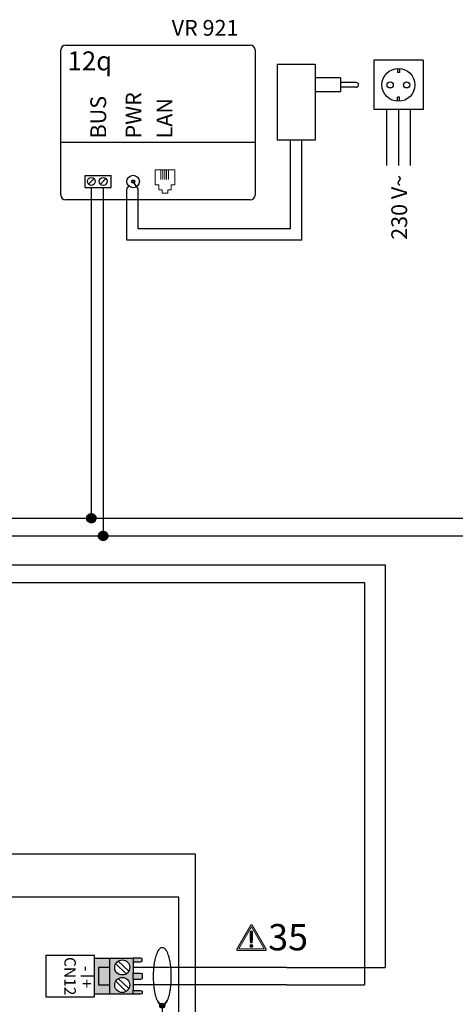
# Model space of a CAD drawing. Units: millimetres. Extents: x 190449 to 268568, y -81956 to 13210.
# Drawn here: x 218502 to 219421, y -72066 to -69987 of the extents above; entities that cross this region are included whole.
import ezdxf
from ezdxf.enums import TextEntityAlignment as Align
from ezdxf.lldxf.tags import DXFTag

# ---------------------------------------------------------------- set-up
doc = ezdxf.new("R2010")
doc.units = ezdxf.units.MM
doc.linetypes.add('DASHEDX2', pattern=[1.5, 1, -0.5])
for name, color, linetype in [('VG_0_General', 7, 'Continuous'), ('VG_0_TEXT', 7, 'Continuous'), ('VG_H_TEXT', 7, 'Continuous'), ('VG_HEAT', 7, 'Continuous'), ('VG_MCT', 7, 'Continuous'), ('VG_MCT_LINE 230V 400V', 241, 'Continuous'), ('VG_MCT_LINE_eBUS', 8, 'DASHEDX2'), ('VG_MCT_LINE_ELV', 7, 'DASHEDX2'), ('VG_MCT_LINE_Modbus', 7, 'MODBUS'), ('VG_MCT_TEXT', 7, 'Continuous'), ('VG_O_GENERAL', 7, 'Continuous')]:
    doc.layers.add(name, color=color, linetype=linetype)
doc.styles.get("Standard").update_dxf_attribs({"font": 'arial.ttf'})
tags = doc.linetypes.add('MODBUS', pattern='A,0.5,-0.2,["MOD",Standard,S=0.1,R=0,X=-0.1,Y=-0.05],-0.25', length=0.95).pattern_tags.tags
tags[6] = DXFTag(74, 10)

# ---------------------------------------------------------------- blocks, each defined once
blk = doc.blocks.new('warning_icon')
at = {"layer": 'VG_0_General', "true_color": 0x008776}
h = blk.add_hatch(color=136, dxfattribs=at)
h.dxf.hatch_style = 2
edge = h.paths.add_edge_path()
edge.add_spline(control_points=[(17.81, 0.68), (17.81, 0.68), (9.85, 14.46), (9.85, 14.46), (9.77, 14.59), (9.63, 14.67), (9.48, 14.67), (9.32, 14.67), (9.18, 14.59), (9.11, 14.46), (9.11, 14.46), (1.15, 0.68), (1.15, 0.68), (1.07, 0.55), (1.07, 0.38), (1.15, 0.25), (1.23, 0.12), (1.37, 0.03), (1.52, 0.03), (1.52, 0.03), (17.43, 0.03), (17.43, 0.03), (17.59, 0.03), (17.73, 0.12), (17.81, 0.25), (17.88, 0.38), (17.88, 0.55), (17.81, 0.68)], knot_values=[0, 0, 0, 0, 1, 1, 1, 2, 2, 2, 3, 3, 3, 4, 4, 4, 5, 5, 5, 6, 6, 6, 7, 7, 7, 8, 8, 8, 9, 9, 9, 9], degree=3, periodic=0)
h.paths.add_polyline_path([(2.27, 0.89), (9.48, 13.38), (16.69, 0.89)])
h = blk.add_hatch(color=136, dxfattribs=at)
h.dxf.hatch_style = 2
edge = h.paths.add_edge_path()
edge.add_spline(control_points=[(8.77, 10.55), (8.77, 10.55), (8.77, 6.75), (8.77, 6.75), (8.77, 6.75), (9.06, 4.33), (9.06, 4.33), (9.06, 4.33), (9.9, 4.33), (9.9, 4.33), (9.9, 4.33), (10.2, 6.75), (10.2, 6.75), (10.2, 6.75), (10.2, 11.02), (10.2, 11.02), (10.2, 11.02), (9.24, 11.02), (9.24, 11.02), (8.95, 11.02), (8.77, 10.87), (8.77, 10.55)], knot_values=[0, 0, 0, 0, 1, 1, 1, 2, 2, 2, 3, 3, 3, 4, 4, 4, 5, 5, 5, 6, 6, 6, 7, 7, 7, 7], degree=3, periodic=0)
h = blk.add_hatch(color=136, dxfattribs=at)
h.dxf.hatch_style = 2
edge = h.paths.add_edge_path()
edge.add_spline(control_points=[(9.48, 3.45), (9.01, 3.45), (8.62, 3.04), (8.62, 2.57), (8.62, 2.1), (9.01, 1.71), (9.48, 1.71), (9.95, 1.71), (10.34, 2.1), (10.34, 2.57), (10.34, 3.04), (9.95, 3.45), (9.48, 3.45)], knot_values=[0, 0, 0, 0, 1, 1, 1, 2, 2, 2, 3, 3, 3, 4, 4, 4, 4], degree=3, periodic=0)
at = {"layer": 'VG_0_General', "color": 136, "lineweight": 0, "true_color": 0x008776}
for p, q in [((2.27, 0.89), (9.48, 13.38)), ((9.48, 13.38), (16.69, 0.89)), ((16.69, 0.89), (2.27, 0.89))]:
    blk.add_line(p, q, dxfattribs=at)
for points in [[(9.11, 14.46), (9.11, 14.46), (1.15, 0.68), (1.15, 0.68)], [(17.81, 0.68), (17.81, 0.68), (9.85, 14.46), (9.85, 14.46)], [(9.24, 11.02), (8.95, 11.02), (8.77, 10.87), (8.77, 10.55)], [(8.77, 10.55), (8.77, 10.55), (8.77, 6.75), (8.77, 6.75)], [(8.77, 6.75), (8.77, 6.75), (9.06, 4.33), (9.06, 4.33)], [(10.2, 11.02), (10.2, 11.02), (9.24, 11.02), (9.24, 11.02)], [(9.9, 4.33), (9.9, 4.33), (10.2, 6.75), (10.2, 6.75)], [(10.2, 6.75), (10.2, 6.75), (10.2, 11.02), (10.2, 11.02)], [(1.52, 0.03), (1.52, 0.03), (17.43, 0.03), (17.43, 0.03)], [(9.06, 4.33), (9.06, 4.33), (9.9, 4.33), (9.9, 4.33)]]:
    blk.add_open_spline(points, degree=3, dxfattribs=at)
for points, knots in [([(9.85, 14.46), (9.77, 14.59), (9.63, 14.67), (9.48, 14.67), (9.32, 14.67), (9.18, 14.59), (9.11, 14.46)], [1, 1, 1, 1, 2, 2, 2, 3, 3, 3, 3]), ([(1.15, 0.68), (1.07, 0.55), (1.07, 0.38), (1.15, 0.25), (1.23, 0.12), (1.37, 0.03), (1.52, 0.03)], [4, 4, 4, 4, 5, 5, 5, 6, 6, 6, 6]), ([(9.48, 3.45), (9.01, 3.45), (8.62, 3.04), (8.62, 2.57), (8.62, 2.1), (9.01, 1.71), (9.48, 1.71), (9.95, 1.71), (10.34, 2.1), (10.34, 2.57), (10.34, 3.04), (9.95, 3.45), (9.48, 3.45)], [0, 0, 0, 0, 1, 1, 1, 2, 2, 2, 3, 3, 3, 4, 4, 4, 4]), ([(17.43, 0.03), (17.59, 0.03), (17.73, 0.12), (17.81, 0.25), (17.88, 0.38), (17.88, 0.55), (17.81, 0.68)], [7, 7, 7, 7, 8, 8, 8, 9, 9, 9, 9])]:
    blk.add_open_spline(points, degree=3, knots=knots, dxfattribs=at)
at = {"layer": 'VG_0_TEXT'}
blk.add_attdef('NR', (19.06, 0.03), '', height=15, dxfattribs=at)
blk = doc.blocks.new('vr921 electr')
at = {"layer": 'VG_HEAT', "ltscale": 0.5}
for p, q in [((-64.3, 94.8), (-64.3, 401.5)), ((-54.3, 411.5), (335.7, 411.5)), ((345.7, 401.5), (345.7, 94.8)), ((345.7, 206), (-64.3, 206)), ((-13.1, 136.2), (41.7, 136.2)), ((-13.1, 111), (-13.1, 136.2)), ((-5.9, 117.8), (5.9, 129.6)), ((19.1, 117.8), (30.9, 129.6)), ((41.7, 111), (41.7, 136.2)), ((-13.1, 111), (41.7, 111)), ((75.1, 107.9), (79.3, 113.8)), ((98.9, 107.9), (88.3, 123.6)), ((335.7, 84.8), (-54.3, 84.8))]:
    blk.add_line(p, q, dxfattribs=at)
at = {"layer": 'VG_HEAT', "lineweight": 13, "ltscale": 0.5}
for p, q in [((147, 146.8), (147, 128)), ((150.9, 146.8), (150.9, 128)), ((154.9, 146.8), (154.9, 128)), ((158.9, 146.8), (158.9, 128)), ((162.9, 146.8), (162.9, 128)), ((142.7, 105.8), (149.3, 105.8)), ((149.3, 98.6), (149.3, 105.8)), ((168.5, 105.8), (161.9, 105.8)), ((161.9, 98.6), (161.9, 105.8)), ((149.3, 98.6), (161.9, 98.6))]:
    blk.add_line(p, q, dxfattribs=at)
for points in [[(135, 116.6), (135, 148.5), (176.2, 148.5), (176.2, 116.6)], [(142.7, 105.8), (142.7, 105.8), (142.7, 116.6), (135, 116.6)], [(168.5, 105.8), (168.5, 105.8), (168.5, 116.6), (176.2, 116.6)]]:
    blk.add_lwpolyline(points, dxfattribs=at)
at = {"layer": 'VG_HEAT', "ltscale": 0.5}
for centre, radius in [((0, 123.7), 8.33), ((25, 123.7), 8.33), ((88.3, 123.6), 13.3), ((88.3, 123.6), 3.33)]:
    blk.add_circle(centre, radius, dxfattribs=at)
for centre, start, end in [((-54.3, 401.5), 90, 180), ((335.7, 401.5), 0, 90), ((-54.3, 94.8), 180, 270), ((335.7, 94.8), 270, 0)]:
    blk.add_arc(centre, 10, start, end, dxfattribs=at)
at = {"layer": 'VG_MCT_LINE 230V 400V'}
for p, q in [((623.4, 275.6), (623.4, 157.2)), ((648.4, 275.6), (648.4, 157.2)), ((673.4, 275.6), (673.4, 157.2))]:
    blk.add_line(p, q, dxfattribs=at)
at = {"layer": 'VG_MCT_LINE_eBUS'}
for p, q in [((0, 108.9), (0, 0)), ((25, 108.9), (25, 0))]:
    blk.add_line(p, q, dxfattribs=at)
at = {"layer": 'VG_MCT_LINE_ELV', "linetype": 'ByBlock'}
for p, q in [((596.4, 379.6), (596.4, 275.6)), ((700.4, 379.6), (596.4, 379.6)), ((700.4, 379.6), (700.4, 275.6)), ((392.5, 370.9), (392.5, 210.9)), ((472.5, 370.9), (392.5, 370.9)), ((472.5, 370.9), (472.5, 210.9)), ((646.2, 362), (646.2, 353.6)), ((650.5, 353.6), (646.2, 353.6)), ((650.5, 362), (650.5, 353.6)), ((525.9, 342.6), (472.5, 342.6)), ((525.9, 342.6), (525.9, 312.6)), ((525.9, 312.6), (472.5, 312.6)), ((559.2, 332.6), (525.9, 332.6)), ((559.2, 322.6), (525.9, 322.6)), ((646.2, 293.2), (646.2, 301.6)), ((650.5, 301.6), (646.2, 301.6)), ((650.5, 293.2), (650.5, 301.6)), ((700.4, 275.6), (596.4, 275.6)), ((472.5, 210.9), (392.5, 210.9))]:
    blk.add_line(p, q, dxfattribs=at)
at = {"layer": 'VG_MCT_LINE_ELV'}
for p, q in [((420.9, 23.8), (420.9, 210.9)), ((444.6, 0), (444.6, 210.9)), ((75.1, 0), (75.1, 107.9)), ((98.9, 23.8), (98.9, 107.9))]:
    blk.add_line(p, q, dxfattribs=at)
at = {"layer": 'VG_MCT_LINE_ELV', "color": 0}
for p, q in [((420.9, 23.8), (98.9, 23.8)), ((444.6, 0), (75.1, 0))]:
    blk.add_line(p, q, dxfattribs=at)
at = {"layer": 'VG_MCT_LINE_ELV', "linetype": 'ByBlock'}
for centre, radius in [((648.4, 327.6), 34.7), ((631, 327.6), 6.5), ((665.7, 327.6), 6.5)]:
    blk.add_circle(centre, radius, dxfattribs=at)
blk.add_arc((559.2, 327.6), 5, 270, 90, dxfattribs=at)
at = {"layer": 'VG_HEAT', "ltscale": 0.5}
for s, height, p in [('VR 921', 33.33, (169.7, 431.3)), ('12q', 40, (-50.3, 358.2))]:
    blk.add_text(s, height=height, dxfattribs=at).set_placement(p)
for s, p in [('BUS', (31.3, 214.5)), ('PWR', (105.7, 214.5)), ('LAN', (171.2, 214.5))]:
    blk.add_text(s, height=33.33, rotation=90, dxfattribs=at).set_placement(p)
at = {"layer": 'VG_MCT_TEXT', "color": 7, "linetype": 'Continuous'}
blk.add_text('230 V~', height=33.33, rotation=90, dxfattribs=at).set_placement((666.8, 137.7), align=Align.RIGHT)
blk = doc.blocks.new('1aroTHERM VWL pure Split electr board')
at = {"layer": 'VG_0_General', "true_color": 0xf27172}
h = blk.add_hatch(color=11, dxfattribs=at)
h.dxf.hatch_style = 1
h.paths.add_polyline_path([(460, 680.5), (431.4, 680.5), (431.4, 611.8), (460, 611.8), (460, 629.5), (438.9, 629.5), (438.9, 662.8), (460, 662.8)])
h.paths.add_polyline_path([(460, 662.8), (438.9, 662.8), (438.9, 629.5), (460, 629.5)], flags=17)
h.paths.add_polyline_path([(504.9, 652.1), (504.9, 673.5), (504.9, 680.5), (460, 680.5), (460, 611.8), (504.9, 611.8), (504.9, 618.8), (504.9, 640.1)])
h.paths.add_polyline_path([(469.5, 662.8, -1), (498.1, 662.8, -1)], flags=16)
h.paths.add_polyline_path([(498.1, 629.5, -1), (469.5, 629.5, -1)], flags=16)
h.paths.add_polyline_path([(521.9, 617.9), (518.5, 618.8), (504.9, 618.8), (504.9, 611.8), (518.5, 611.8), (521.9, 612.4)])
h.paths.add_polyline_path([(521.9, 651.2), (518.5, 652.1), (504.9, 652.1), (504.9, 640.1), (518.5, 640.1), (521.9, 641)])
h.paths.add_polyline_path([(521.9, 679.8), (518.5, 680.5), (504.9, 680.5), (504.9, 673.5), (518.5, 673.5), (521.9, 674.4)])
at = {"layer": 'VG_MCT'}
h = blk.add_hatch(color=256, dxfattribs=at)
h.dxf.hatch_style = 1
edge = h.paths.add_edge_path()
edge.add_ellipse((559.9, 645.5), major_axis=(0, -55.4), ratio=0.299481, start_angle=345.005, end_angle=360)
edge.add_ellipse((559.9, 645.5), major_axis=(0, -55.4), ratio=0.299481, start_angle=0, end_angle=14.995)
edge.add_arc((559.9, 590.1), 4.69, 23.7232, 156.2768)
edge = h.paths.add_edge_path()
edge.add_arc((559.9, 590.1), 4.69, 0, 23.7232)
edge.add_ellipse((559.9, 645.5), major_axis=(0, -55.4), ratio=0.299481, start_angle=0, end_angle=14.995, ccw=False)
edge.add_line((559.9, 590.1), (559.9, 585.4))
edge.add_arc((559.9, 590.1), 4.69, 270, 360)
edge = h.paths.add_edge_path()
edge.add_ellipse((559.9, 645.5), major_axis=(0, -55.4), ratio=0.299481, start_angle=345.005, end_angle=360, ccw=False)
edge.add_arc((559.9, 590.1), 4.69, 156.2768, 180)
edge.add_arc((559.9, 590.1), 4.69, 180, 270)
edge.add_line((559.9, 585.4), (559.9, 590.1))
at = {"layer": 'VG_0_General'}
blk.add_lwpolyline([(0, 0), (622.9, 0), (622.9, 877.8), (0, 877.8)], close=True, dxfattribs=at)
for points in [[(30, 515.6), (591.5, 515.6), (591.5, 796.2)], [(591.5, 796.2), (30, 796.2), (30, 515.6)]]:
    blk.add_lwpolyline(points, dxfattribs=at)
at = {"layer": 'VG_MCT'}
for p, q in [((431.4, 680.5), (504.9, 680.5)), ((460, 611.8), (460, 680.5)), ((476.4, 675), (496.3, 655.8)), ((471.4, 669.8), (491.2, 650.6)), ((504.9, 673.5), (504.9, 652.1)), ((431.4, 646.1), (404.9, 646.1)), ((471.4, 636.5), (491.2, 617.3)), ((476.4, 641.7), (496.3, 622.5)), ((504.9, 640.1), (504.9, 618.8)), ((504.9, 611.8), (431.4, 611.8)), ((559.9, 590.1), (559.9, 484.7)), ((567.8, 469), (552.1, 469)), ((559.9, 484.7), (559.9, 469)), ((563.9, 465), (556, 465)), ((561.9, 461.1), (558, 461.1)), ((343.9, 343.7), (343.9, 381.4)), ((343.9, 381.4), (431.1, 381.4)), ((518.3, 381.4), (431.1, 381.4)), ((518.3, 343.7), (518.3, 381.4)), ((313.9, 328.9), (313.9, 343.7)), ((313.9, 343.7), (403.7, 343.7)), ((458.5, 343.7), (403.7, 343.7)), ((403.7, 343.7), (403.7, 328.9)), ((548.3, 343.7), (458.5, 343.7)), ((458.5, 343.7), (458.5, 328.9)), ((548.3, 328.9), (548.3, 343.7)), ((430.9, 318.7), (430.9, 299)), ((340.2, 307.6), (347.5, 300.5)), ((350.7, 312.4), (343.2, 304.6)), ((347.5, 300.5), (347.5, 293.1)), ((347.7, 315.4), (355, 308.3)), ((355, 308.3), (362.2, 308.3)), ((362.2, 308.3), (366.8, 313.1)), ((366.8, 313.1), (374.6, 305.6)), ((370.1, 300.9), (374.6, 305.6)), ((370.1, 300.9), (370.1, 293.6)), ((377.1, 308.2), (377.1, 308.2)), ((484.7, 307.6), (492.1, 300.5)), ((495.3, 312.4), (487.8, 304.6)), ((492.1, 300.5), (492.1, 293.1)), ((492.3, 315.4), (499.5, 308.3)), ((499.5, 308.3), (506.8, 308.3)), ((506.8, 308.3), (511.4, 313.1)), ((511.4, 313.1), (519.2, 305.6)), ((514.7, 300.9), (519.2, 305.6)), ((514.7, 300.9), (514.7, 293.6)), ((521.7, 308.2), (521.7, 308.2)), ((343.1, 288.5), (347.5, 293.1)), ((350.8, 281), (343.1, 288.5)), ((350.8, 281), (355.4, 285.7)), ((362.8, 285.7), (355.4, 285.7)), ((362.8, 285.7), (370, 278.7)), ((374.5, 289.4), (367, 281.6)), ((370.1, 293.6), (377.5, 286.5)), ((440.8, 299), (421.1, 299)), ((435.9, 294.1), (426, 294.1)), ((433.4, 289.2), (428.5, 289.2)), ((487.6, 288.5), (492.1, 293.1)), ((495.4, 281), (487.6, 288.5)), ((495.4, 281), (500, 285.7)), ((507.3, 285.7), (500, 285.7)), ((507.3, 285.7), (514.6, 278.7)), ((519, 289.4), (511.6, 281.6)), ((514.7, 293.6), (522.1, 286.5)), ((403.7, 265.6), (302.1, 265.6)), ((302.1, 265.6), (302.1, 250.8)), ((458.5, 265.6), (560.2, 265.6)), ((560.2, 265.6), (560.2, 250.8)), ((403.7, 250.8), (302.1, 250.8)), ((458.5, 250.8), (560.2, 250.8)), ((340.2, 229.6), (347.5, 222.4)), ((350.7, 234.4), (343.2, 226.6)), ((347.7, 237.3), (355, 230.3)), ((355, 230.3), (362.2, 230.3)), ((362.2, 230.3), (366.8, 235.1)), ((366.8, 235.1), (374.6, 227.5)), ((370.1, 222.9), (374.6, 227.5)), ((377.1, 230.2), (377.1, 230.2)), ((484.7, 229.6), (492.1, 222.4)), ((495.3, 234.4), (487.8, 226.6)), ((492.3, 237.3), (499.5, 230.3)), ((499.5, 230.3), (506.8, 230.3)), ((506.8, 230.3), (511.4, 235.1)), ((511.4, 235.1), (519.2, 227.5)), ((514.7, 222.9), (519.2, 227.5)), ((521.7, 230.2), (521.7, 230.2)), ((343.1, 210.5), (347.5, 215.1)), ((350.8, 203), (343.1, 210.5)), ((347.5, 222.4), (347.5, 215.1)), ((350.8, 203), (355.4, 207.7)), ((362.8, 207.7), (355.4, 207.7)), ((362.8, 207.7), (370, 200.7)), ((374.5, 211.4), (367, 203.6)), ((370.1, 222.9), (370.1, 215.6)), ((370.1, 215.6), (377.5, 208.5)), ((487.6, 210.5), (492.1, 215.1)), ((495.4, 203), (487.6, 210.5)), ((492.1, 222.4), (492.1, 215.1)), ((495.4, 203), (500, 207.7)), ((507.3, 207.7), (500, 207.7)), ((507.3, 207.7), (514.6, 200.7)), ((519, 211.4), (511.6, 203.6)), ((514.7, 222.9), (514.7, 215.6)), ((514.7, 215.6), (522.1, 208.5)), ((403.7, 187.2), (302.1, 187.2)), ((302.1, 187.2), (302.1, 172.5)), ((458.5, 187.2), (560.2, 187.2)), ((560.2, 187.2), (560.2, 172.5)), ((403.7, 172.5), (302.1, 172.5)), ((458.5, 172.5), (560.2, 172.5)), ((340.2, 153.1), (347.5, 146)), ((350.7, 157.9), (343.2, 150.1)), ((347.7, 160.8), (355, 153.8)), ((355, 153.8), (362.2, 153.8)), ((362.2, 153.8), (366.8, 158.6)), ((366.8, 158.6), (374.6, 151)), ((370.1, 146.4), (374.6, 151)), ((377.1, 153.7), (377.1, 153.7)), ((484.7, 153.1), (492.1, 146)), ((495.3, 157.9), (487.8, 150.1)), ((492.3, 160.8), (499.5, 153.8)), ((499.5, 153.8), (506.8, 153.8)), ((506.8, 153.8), (511.4, 158.6)), ((511.4, 158.6), (519.2, 151)), ((514.7, 146.4), (519.2, 151)), ((521.7, 153.7), (521.7, 153.7)), ((343.1, 134), (347.5, 138.6)), ((350.8, 126.5), (343.1, 134)), ((347.5, 146), (347.5, 138.6)), ((350.8, 126.5), (355.4, 131.2)), ((362.8, 131.2), (355.4, 131.2)), ((362.8, 131.2), (370, 124.2)), ((374.5, 134.9), (367, 127.1)), ((370.1, 146.4), (370.1, 139.1)), ((370.1, 139.1), (377.5, 132)), ((487.6, 134), (492.1, 138.6)), ((495.4, 126.5), (487.6, 134)), ((492.1, 146), (492.1, 138.6)), ((495.4, 126.5), (500, 131.2)), ((507.3, 131.2), (500, 131.2)), ((507.3, 131.2), (514.6, 124.2)), ((519, 134.9), (511.6, 127.1)), ((514.7, 146.4), (514.7, 139.1)), ((514.7, 139.1), (522.1, 132)), ((313.9, 94.4), (313.9, 109.2)), ((313.9, 109.2), (403.7, 109.2)), ((343.9, 94.4), (343.9, 56.7)), ((403.7, 109.2), (403.7, 94.4)), ((403.7, 94.4), (458.5, 94.4)), ((548.3, 109.2), (458.5, 109.2)), ((458.5, 109.2), (458.5, 94.4)), ((518.3, 94.4), (518.3, 56.7)), ((548.3, 94.4), (548.3, 109.2)), ((343.9, 56.7), (431.1, 56.7)), ((518.3, 56.7), (431.1, 56.7))]:
    blk.add_line(p, q, dxfattribs=at)
blk.add_lwpolyline([(338.5, 606.8), (431.4, 606.8), (431.4, 685.4), (338.5, 685.4)], close=True, dxfattribs=at)
for points in [[(504.9, 673.5), (518.5, 673.5), (521.9, 674.4), (521.9, 679.8), (518.5, 680.5), (504.9, 680.5), (504.9, 673.5)], [(460, 662.8), (438.9, 662.8), (438.9, 629.5), (460, 629.5)], [(504.9, 652.1), (518.5, 652.1), (521.9, 651.2), (521.9, 641), (518.5, 640.1), (504.9, 640.1), (504.9, 652.1)], [(504.9, 618.8), (518.5, 618.8), (521.9, 617.9), (521.9, 612.4), (518.5, 611.8), (504.9, 611.8), (504.9, 618.8)], [(313.9, 328.9), (313.9, 265.6)], [(313.9, 328.9), (403.7, 328.9)], [(403.7, 328.9), (403.7, 109.2)], [(548.3, 328.9), (458.5, 328.9)], [(458.5, 328.9), (458.5, 109.2)], [(548.3, 328.9), (548.3, 265.6)], [(313.9, 250.8), (313.9, 187.2)], [(548.3, 250.8), (548.3, 187.2)], [(313.9, 172.5), (313.9, 109.2)], [(548.3, 172.5), (548.3, 109.2)], [(313.9, 94.4), (403.7, 94.4)], [(548.3, 94.4), (458.5, 94.4)]]:
    blk.add_lwpolyline(points, dxfattribs=at)
for centre, radius in [((483.8, 662.8), 14.3), ((483.8, 629.5), 14.3), ((559.9, 590.1), 4.69), ((559.9, 469), 15.7), ((358.8, 297), 26.4), ((358.8, 297), 21.4), ((430.9, 299), 19.7), ((503.4, 297), 26.4), ((503.4, 297), 21.4), ((358.8, 219), 26.4), ((503.4, 219), 26.4), ((358.8, 219), 21.4), ((503.4, 219), 21.4), ((358.8, 142.5), 26.4), ((503.4, 142.5), 26.4), ((358.8, 142.5), 21.4), ((503.4, 142.5), 21.4)]:
    blk.add_circle(centre, radius, dxfattribs=at)
at = {"layer": 'VG_MCT_LINE 230V 400V'}
for p, q in [((548.3, 297.2), (795.7, 297.2)), ((548.3, 220.9), (795.7, 220.9)), ((548.3, 140.8), (795.7, 140.8))]:
    blk.add_line(p, q, dxfattribs=at)
at = {"layer": 'VG_MCT_LINE_ELV'}
blk.add_ellipse((559.9, 645.5), major_axis=(0, -55.4), ratio=0.299481, dxfattribs=at)
at = {"layer": 'VG_MCT_LINE_Modbus'}
for p, q in [((795.7, 662.8), (504.9, 662.8)), ((795.7, 629.5), (504.9, 629.5))]:
    blk.add_line(p, q, dxfattribs=at)
at = {"layer": 'VG_H_TEXT', "linetype": 'Continuous'}
blk.add_text('2c', height=40, dxfattribs=at).set_placement((32.6, 822.7))
at = {"layer": 'VG_MCT_TEXT'}
for s, height, p in [('CN12', 21.67, (373.9, 646.1)), ('-  +', 23.33, (404.9, 644.5))]:
    blk.add_text(s, height=height, rotation=270, dxfattribs=at).set_placement(p, align=Align.CENTER)
blk.add_text('     230 V~                       0..24 V', height=33.333, rotation=90, dxfattribs=at).set_placement((97.3, 80.7))
blk.add_text('PE', height=21.67, dxfattribs=at).set_placement((510.7, 456.8), align=Align.CENTER)
for s, p in [('N', (448.7, 220.8)), ('L', (444.3, 140.2))]:
    blk.add_text(s, height=33.3, dxfattribs=at).set_placement(p, align=Align.MIDDLE_RIGHT)
blk.add_text('230 V~', height=40, dxfattribs=at).set_placement((856.1, 220.9), align=Align.MIDDLE_LEFT)
blk.add_text('aroTHERM pure', height=40, dxfattribs=at).set_placement((11.1, -57.7))
blk = doc.blocks.new('aroTHERM pure VWL split electr board')
at = {"layer": 'VG_0_General', "xscale": 1.111111111111111, "yscale": 1.111111111111111, "zscale": 1.111111111111111}
blk.add_blockref('1aroTHERM VWL pure Split electr board', (0, 0), dxfattribs=at)

msp = doc.modelspace()

# ---------------------------------------------------------------- hatches: boundary and pattern name
at = {"layer": 'VG_MCT_LINE_eBUS'}
h = msp.add_hatch(color=256, dxfattribs=at)
h.dxf.hatch_style = 1
h.paths.add_polyline_path([(218652.8, -71030.3), (218652.8, -71040.1), (218662.7, -71040.1, 0.414214)])
h.paths.add_polyline_path([(218652.8, -71030.3, 0.414214), (218642.9, -71040.1), (218652.8, -71040.1)])
h.paths.add_polyline_path([(218662.7, -71040.1), (218652.8, -71040.1), (218642.9, -71040.1, 1)])
h = msp.add_hatch(color=256, dxfattribs=at)
h.dxf.hatch_style = 1
h.paths.add_polyline_path([(218677.8, -71067.3, 0.414214), (218667.9, -71077.2), (218677.8, -71077.2)])
h.paths.add_polyline_path([(218677.8, -71067.3), (218677.8, -71077.2), (218687.7, -71077.2, 0.414214)])
h.paths.add_polyline_path([(218687.7, -71077.2), (218677.8, -71077.2), (218667.9, -71077.2, 1)])

# ---------------------------------------------------------------- linework, layer by layer
for p, q in [((218652.8, -70452.6), (218652.8, -71040.1)), ((218677.8, -70452.6), (218677.8, -71077.2)), ((217817.2, -71040.1), (222187.9, -71040.1)), ((217817.2, -71077.2), (222221.1, -71077.2))]:
    msp.add_line(p, q, dxfattribs=at)
for centre in [(218652.8, -71040.1), (218677.8, -71077.2)]:
    msp.add_circle(centre, 9.89, dxfattribs=at)
at = {"layer": 'VG_MCT_LINE_Modbus'}
for p, q in [((218059.7, -71138.6), (219272.9, -71138.6)), ((219272.9, -71138.6), (219272.9, -71988.3)), ((218059.7, -71175.6), (219229.5, -71175.6)), ((219229.5, -71175.6), (219229.5, -72025.4)), ((219064.6, -71988.3), (219272.9, -71988.3)), ((219064.6, -72025.4), (219229.5, -72025.4))]:
    msp.add_line(p, q, dxfattribs=at)

# ---------------------------------------------------------------- block references
msp.add_blockref('vr921 electr', (218652.8, -70452.6))
at = {"layer": 'VG_0_TEXT'}
ref = msp.add_blockref('warning_icon', (218955.7, -71952.4), dxfattribs=dict(at, xscale=3.703703703703704, yscale=3.703703703703704, zscale=3.703703703703704))
ref.add_attrib('NR', '35', (219026.3, -71952.3), dxfattribs={"layer": 'VG_0_General', "height": 55.56})
at = {"layer": 'VG_O_GENERAL'}
msp.add_blockref('aroTHERM pure VWL split electr board', (218180.5, -72724.8), dxfattribs=at)

doc.saveas('drawing.dxf')
